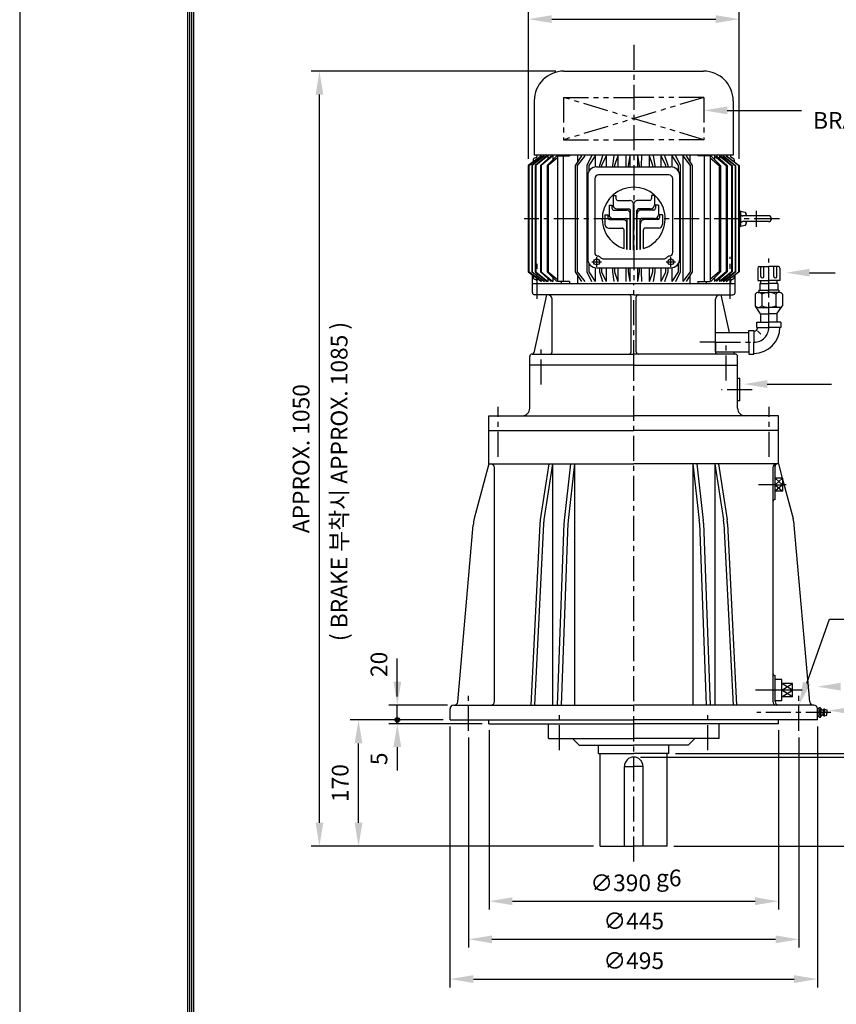
# Model space of a CAD drawing. Extents: x 4 to 940, y 0 to 410.
# Drawn here: x 4 to 126, y 105 to 253 of the extents above; entities that cross this region are included whole.
import ezdxf

# ---------------------------------------------------------------- set-up
doc = ezdxf.new("R2010")
doc.units = 0
doc.header["$LTSCALE"] = 3
doc.header["$MEASUREMENT"] = 0
doc.header["$PDMODE"] = 1
doc.linetypes.add('CENTER', pattern=[2, 1.25, -0.25, 0.25, -0.25])
doc.linetypes.add('PHANTOM', pattern=[2.5, 1.25, -0.25, 0.25, -0.25, 0.25, -0.25])
doc.layers.get('0').update_dxf_attribs({"color": 9, "linetype": 'CONTINUOUS'})
doc.layers.get('Defpoints').update_dxf_attribs({"linetype": 'CONTINUOUS'})
for name, color, linetype in [('C', 1, 'CENTER'), ('D', 7, 'CONTINUOUS'), ('O', 3, 'CONTINUOUS'), ('V', 6, 'PHANTOM')]:
    doc.layers.add(name, color=color, linetype=linetype)
doc.styles.add('A25', font='romans.shx', dxfattribs={"height": 2.5, "bigfont": 'whgtxt.shx'})
doc.dimstyles.new('DIM', dxfattribs={"dimscale": 0, "dimtxt": 2.5, "dimasz": 3.5, "dimexe": 1.25, "dimexo": 1, "dimgap": 1.5, "dimtad": 1, "dimdec": 3, "dimlfac": 9, "dimrnd": 0.005, "dimdsep": 46, "dimtxsty": 'A25', "dimcen": 0, "dimclrd": 256, "dimclre": 256, "dimclrt": 256, "dimadec": 0, "dimazin": 0, "dimtfac": 0.666667, "dimtdec": 3, "dimtix": 1, "dimtmove": 0, "dimatfit": 3, "dimfxl": 0, "dimtolj": 1, "dimtzin": 0, "dimarcsym": 0})

# ---------------------------------------------------------------- blocks, each defined once
blk = doc.blocks.new('*D0')
at = {"linetype": 'ByBlock'}
for p, q in [((74.25, 141.77), (74.25, 114.93)), ((117.58, 141.77), (117.58, 114.93)), ((77.75, 116.18), (114.08, 116.18))]:
    blk.add_line(p, q, dxfattribs=at)
for points in [[(77.75, 116.77), (77.75, 115.6), (74.25, 116.18)], [(114.08, 116.77), (114.08, 115.6), (117.58, 116.18)]]:
    blk.add_solid(points, dxfattribs=at)
at = {"layer": 'Defpoints', "color": 0, "linetype": 'ByBlock'}
for p in [(74.25, 142.77), (117.58, 142.77), (117.58, 116.18)]:
    blk.add_point(p, dxfattribs=at)
at = {"linetype": 'ByBlock', "insert": (93.96, 118.93), "char_height": 2.5, "attachment_point": 5, "style": 'A25'}
blk.add_mtext('\\A1;∅390', dxfattribs=at)
blk = doc.blocks.new('*D1')
at = {"linetype": 'ByBlock'}
for p, q in [((71.19, 140.69), (71.19, 109.23)), ((120.64, 140.69), (120.64, 109.23)), ((74.69, 110.48), (117.14, 110.48))]:
    blk.add_line(p, q, dxfattribs=at)
for points in [[(74.69, 111.06), (74.69, 109.89), (71.19, 110.48)], [(117.14, 111.06), (117.14, 109.89), (120.64, 110.48)]]:
    blk.add_solid(points, dxfattribs=at)
at = {"layer": 'Defpoints', "color": 0, "linetype": 'ByBlock'}
for p in [(71.19, 141.69), (120.64, 141.69), (120.64, 110.48)]:
    blk.add_point(p, dxfattribs=at)
at = {"linetype": 'ByBlock', "insert": (95.91, 113.23), "char_height": 2.5, "attachment_point": 5, "style": 'A25'}
blk.add_mtext('\\A1;∅445', dxfattribs=at)
blk = doc.blocks.new('*D2')
at = {"linetype": 'ByBlock'}
for p, q in [((68.41, 142.32), (68.41, 103.28)), ((123.41, 142.32), (123.41, 103.28)), ((71.91, 104.53), (119.91, 104.53))]:
    blk.add_line(p, q, dxfattribs=at)
for points in [[(71.91, 105.11), (71.91, 103.94), (68.41, 104.53)], [(119.91, 105.11), (119.91, 103.94), (123.41, 104.53)]]:
    blk.add_solid(points, dxfattribs=at)
at = {"layer": 'Defpoints', "color": 0, "linetype": 'ByBlock'}
for p in [(68.41, 143.32), (123.41, 143.32), (123.41, 104.53)]:
    blk.add_point(p, dxfattribs=at)
at = {"linetype": 'ByBlock', "insert": (95.91, 107.28), "char_height": 2.5, "attachment_point": 5, "style": 'A25'}
blk.add_mtext('\\A1;∅495', dxfattribs=at)
blk = doc.blocks.new('*D3')
at = {"linetype": 'ByBlock'}
for p, q in [((80.14, 231.91), (80.14, 254.06)), ((111.69, 231.91), (111.69, 254.06)), ((83.64, 252.81), (108.19, 252.81))]:
    blk.add_line(p, q, dxfattribs=at)
for points in [[(83.64, 253.4), (83.64, 252.23), (80.14, 252.81)], [(108.19, 253.4), (108.19, 252.23), (111.69, 252.81)]]:
    blk.add_solid(points, dxfattribs=at)
at = {"layer": 'Defpoints', "color": 0, "linetype": 'ByBlock'}
for p in [(111.69, 252.81), (80.14, 230.91), (111.69, 230.91)]:
    blk.add_point(p, dxfattribs=at)
at = {"linetype": 'ByBlock', "insert": (95.91, 255.56), "char_height": 2.5, "attachment_point": 5, "style": 'A25'}
blk.add_mtext('\\A1;∅284', dxfattribs=at)
blk = doc.blocks.new('*D4')
at = {"linetype": 'ByBlock'}
for p, q in [((102.19, 142.88), (139.86, 142.88)), ((138.61, 132.49), (138.61, 139.38)), ((101.91, 128.99), (139.86, 128.99))]:
    blk.add_line(p, q, dxfattribs=at)
for points in [[(138.03, 139.38), (139.19, 139.38), (138.61, 142.88)], [(138.03, 132.49), (139.19, 132.49), (138.61, 128.99)]]:
    blk.add_solid(points, dxfattribs=at)
at = {"layer": 'Defpoints', "color": 0, "linetype": 'ByBlock'}
for p in [(101.19, 142.88), (138.61, 142.88), (100.91, 128.99)]:
    blk.add_point(p, dxfattribs=at)
at = {"linetype": 'ByBlock', "insert": (135.86, 135.93), "char_height": 2.5, "attachment_point": 5, "rotation": 90, "style": 'A25'}
blk.add_mtext('\\A1;125', dxfattribs=at)
blk = doc.blocks.new('*D5')
at = {"linetype": 'ByBlock'}
for p, q in [((96.91, 142.32), (134.12, 142.32)), ((132.87, 132.49), (132.87, 138.82))]:
    blk.add_line(p, q, dxfattribs=at)
for points in [[(132.29, 138.82), (133.45, 138.82), (132.87, 142.32)], [(132.29, 132.49), (133.45, 132.49), (132.87, 128.99)]]:
    blk.add_solid(points, dxfattribs=at)
at = {"layer": 'Defpoints', "color": 0, "linetype": 'ByBlock'}
for p in [(95.91, 142.32), (132.87, 142.32), (100.91, 128.99)]:
    blk.add_point(p, dxfattribs=at)
at = {"linetype": 'ByBlock', "insert": (130.12, 135.66), "char_height": 2.5, "attachment_point": 5, "rotation": 90, "style": 'A25'}
blk.add_mtext('\\A1;120', dxfattribs=at)
blk = doc.blocks.new('*D6')
at = {"linetype": 'ByBlock'}
for p, q in [((67.41, 147.88), (53.47, 147.88)), ((54.72, 132.49), (54.72, 144.38))]:
    blk.add_line(p, q, dxfattribs=at)
for points in [[(54.13, 144.38), (55.3, 144.38), (54.72, 147.88)], [(54.13, 132.49), (55.3, 132.49), (54.72, 128.99)]]:
    blk.add_solid(points, dxfattribs=at)
at = {"layer": 'Defpoints', "color": 0, "linetype": 'ByBlock'}
for p in [(54.72, 147.88), (68.41, 147.88), (90.91, 128.99)]:
    blk.add_point(p, dxfattribs=at)
at = {"linetype": 'ByBlock', "insert": (51.97, 138.43), "char_height": 2.5, "attachment_point": 5, "rotation": 90, "style": 'A25'}
blk.add_mtext('\\A1;170', dxfattribs=at)
blk = doc.blocks.new('*D7')
at = {"linetype": 'ByBlock'}
for p, q in [((84.25, 245.02), (47.62, 245.02)), ((48.87, 132.49), (48.87, 241.52)), ((89.91, 128.99), (47.62, 128.99))]:
    blk.add_line(p, q, dxfattribs=at)
for points in [[(48.29, 241.52), (49.45, 241.52), (48.87, 245.02)], [(48.29, 132.49), (49.45, 132.49), (48.87, 128.99)]]:
    blk.add_solid(points, dxfattribs=at)
at = {"layer": 'Defpoints', "color": 0, "linetype": 'ByBlock'}
for p in [(48.87, 245.02), (85.25, 245.02), (90.91, 128.99)]:
    blk.add_point(p, dxfattribs=at)
at = {"linetype": 'ByBlock', "insert": (46.12, 187), "char_height": 2.5, "attachment_point": 5, "rotation": 90, "style": 'A25'}
blk.add_mtext('\\A1;APPROX. 1050', dxfattribs=at)

msp = doc.modelspace()

# ---------------------------------------------------------------- linework, layer by layer
at = {"color": 9}
msp.add_line((3.99999, 296.99999), (3.99999, -0.00001), dxfattribs=at)
at = {"color": 2}
for p, q in [((29.09999, 287.39999), (29.09999, 8.59999)), ((29.39999, 287.09999), (29.39999, 8.89999)), ((29.69999, 286.79999), (29.69999, 9.19999)), ((29.99999, 286.49999), (29.99999, 9.49999))]:
    msp.add_line(p, q, dxfattribs=at)
at = {"layer": 'C'}
for p, q in [((95.91333, 248.95974), (95.91333, 213.21244)), ((114.24666, 224.101), (114.24666, 221.72715)), ((117.71046, 222.93467), (79.53144, 222.93467)), ((81.46889, 210.93172), (81.46889, 216.84753)), ((90.3578, 217.18668), (90.3578, 215.74223)), ((101.4689, 215.74223), (101.4689, 217.18668)), ((110.35778, 210.93172), (110.35778, 217.2348)), ((116.13555, 211.87911), (116.13555, 216.99627)), ((89.63558, 216.46446), (91.08003, 216.46446)), ((100.74668, 216.46446), (102.19112, 216.46446)), ((95.91333, 200.99022), (95.91333, 213.21244)), ((116.13555, 206.65688), (116.13555, 211.87911)), ((82.08, 198.12285), (82.08, 204.02098)), ((108.13555, 204.43466), (105.82752, 204.43466)), ((108.13555, 204.43466), (113.91333, 204.43466)), ((109.74666, 198.71968), (109.74666, 203.98009)), ((95.91333, 126.67704), (95.91333, 200.99022)), ((113.6472, 197.32355), (109.05789, 197.32355)), ((75.63555, 187.27043), (75.63555, 194.76458)), ((116.19111, 187.27043), (116.19111, 194.76458)), ((117.08, 183.10133), (114.5871, 183.10133)), ((118.74666, 183.10133), (118.19111, 183.10133)), ((71.19111, 146.25176), (71.19111, 151.94919)), ((117.08, 152.32355), (114.14531, 152.32355)), ((118.08, 152.32355), (117.08, 152.32355)), ((121.14647, 152.32355), (119.68, 152.32355)), ((120.63555, 146.25176), (120.63555, 151.54516)), ((84.80222, 143.34972), (84.80222, 148.90212)), ((107.02444, 143.34972), (107.02444, 148.90212)), ((125.44205, 148.99022), (114.35539, 148.99022)), ((124.24666, 149.37911), (124.24666, 149.37911)), ((124.24666, 148.60133), (124.24666, 148.60133))]:
    msp.add_line(p, q, dxfattribs=at)
msp.add_arc((113.91333, 206.65688), 2.22222, 270, 0, dxfattribs=at)
at = {"layer": 'D'}
for p, q in [((109.91796, 239.14993), (121.03225, 239.14993)), ((122.23405, 214.84856), (126.07433, 214.84856)), ((115.89472, 198.17296), (125.51824, 198.17296)), ((117.08, 184.06244), (118.19111, 183.10133)), ((118.19111, 184.06244), (117.08, 183.10133)), ((117.08, 183.10133), (118.19111, 182.14022)), ((118.19111, 183.10133), (117.08, 182.14022)), ((121.80312, 153.40084), (125.19738, 162.99295)), ((125.19738, 162.99295), (150.21673, 162.99295)), ((60.52804, 147.32355), (60.52804, 150.10133))]:
    msp.add_line(p, q, dxfattribs=at)
at = {"layer": 'D', "linetype": 'ByBlock'}
for p, q in [((60.52804, 153.60133), (60.52804, 157.10133)), ((60.52804, 151.37911), (60.52804, 154.87911)), ((68.01537, 150.10133), (59.27804, 150.10133)), ((73.24666, 147.32355), (59.27804, 147.32355)), ((60.52804, 143.82355), (60.52804, 140.32355))]:
    msp.add_line(p, q, dxfattribs=at)
at = {"layer": 'D'}
for radius in [0.35, 0.2]:
    msp.add_circle((60.52804, 147.87911), radius, dxfattribs=at)
at = {"layer": 'D', "color": 0, "linetype": 'ByBlock'}
for p in [(96.59622, 248.01622), (94.00626, 237.50175), (61.79622, 235.64519), (68.39622, 158.41745), (46.50548, 147.63339), (66.73622, 148.63339), (68.39622, 148.63339), (109.54893, 148.63339), (121.49786, 133.65739), (68.39622, 120.48364), (88.79622, 120.48364), (96.59622, 120.48364)]:
    msp.add_point(p, dxfattribs=at)
at = {"layer": 'D'}
for points in [[(109.91796, 238.5666), (109.91796, 239.73326), (106.41796, 239.14993)], [(122.23405, 214.26523), (122.23405, 215.43189), (118.73405, 214.84856)], [(115.89472, 197.58963), (115.89472, 198.75629), (112.39472, 198.17296)], [(122.35304, 153.20625), (121.2532, 153.59544), (120.63555, 150.10133)], [(126.90056, 152.28486), (126.90056, 153.45152), (123.40056, 152.86819)], [(128.59892, 148.70662), (128.59892, 149.87329), (125.09892, 149.28995)]]:
    msp.add_solid(points, dxfattribs=at)
at = {"layer": 'D', "linetype": 'ByBlock'}
for points in [[(59.94471, 153.60133), (61.11137, 153.60133), (60.52804, 150.10133)], [(59.94471, 143.82355), (61.11137, 143.82355), (60.52804, 147.32355)]]:
    msp.add_solid(points, dxfattribs=at)
at = {"layer": 'Defpoints', "color": 0, "linetype": 'ByBlock'}
for p in [(69.01537, 150.10133), (68.41333, 147.87911), (68.41333, 147.87911), (74.24666, 147.32355)]:
    msp.add_point(p, dxfattribs=at)
at = {"layer": 'O'}
for p, q in [((85.46889, 245.02355), (106.35777, 245.02355)), ((81.02445, 240.57911), (81.02445, 232.43468)), ((110.80221, 240.57911), (110.80221, 232.43468)), ((82.08357, 232.32356), (80.13556, 230.91225)), ((80.2134, 230.9123), (82.08356, 232.32361)), ((82.46128, 232.32361), (80.67865, 230.91225)), ((82.57764, 232.32356), (80.73201, 230.91225)), ((80.85778, 231.69532), (80.85778, 231.43549)), ((110.80221, 232.43468), (81.02445, 232.43468)), ((82.88594, 232.32359), (81.18235, 230.91229)), ((83.07766, 232.32359), (81.27816, 230.91229)), ((81.41334, 232.43468), (81.41334, 232.43468)), ((81.41334, 232.43468), (81.41334, 232.25085)), ((83.53352, 232.32356), (81.9381, 230.91225)), ((83.79732, 232.32359), (82.07475, 230.91229)), ((82.93297, 230.9123), (84.39291, 232.3236)), ((83.07766, 232.32358), (83.07766, 231.92034)), ((84.49028, 232.0447), (83.1081, 230.91228)), ((83.79731, 232.32357), (83.79732, 231.74782)), ((84.49028, 232.32356), (84.49028, 222.93467)), ((84.49028, 232.32356), (86.30134, 232.32356)), ((85.05704, 232.43468), (85.05704, 232.32356)), ((85.35452, 232.32356), (85.35452, 222.93467)), ((86.30134, 232.43468), (86.30134, 232.32356)), ((86.30134, 232.43468), (86.30134, 232.32356)), ((88.07829, 232.32358), (87.15719, 230.91228)), ((88.57422, 232.32356), (87.44059, 230.91226)), ((87.50753, 232.43468), (87.50753, 231.44906)), ((89.60576, 232.32355), (88.90348, 230.91226)), ((90.1407, 232.32359), (89.2073, 230.91228)), ((90.14071, 232.32356), (90.14071, 230.68199)), ((91.24123, 232.32357), (90.76975, 230.91226)), ((91.80598, 232.32355), (91.08881, 230.91226)), ((91.806, 232.32356), (91.806, 230.69978)), ((92.95662, 232.32358), (92.72405, 230.91228)), ((93.54153, 232.32357), (93.05285, 230.91227)), ((93.54156, 232.32356), (93.54156, 230.69978)), ((94.72258, 232.32358), (94.73291, 230.91226)), ((95.31772, 232.32358), (95.06588, 230.91227)), ((95.31772, 232.32356), (95.31772, 230.69978)), ((96.50892, 230.69978), (96.50892, 232.32356)), ((96.76077, 230.91227), (96.50893, 232.32357)), ((97.09374, 230.91226), (97.10406, 232.32357)), ((98.28508, 230.69978), (98.28508, 232.32356)), ((98.77378, 230.91226), (98.2851, 232.32357)), ((99.10259, 230.91228), (98.87002, 232.32358)), ((100.02064, 230.69978), (100.02064, 232.32356)), ((100.73781, 230.91225), (100.02064, 232.32355)), ((101.05687, 230.91226), (100.58539, 232.32356)), ((102.61933, 230.91228), (101.68593, 232.32359)), ((101.68593, 230.682), (101.68593, 232.32356)), ((102.92316, 230.91224), (102.22087, 232.32355)), ((103.25244, 232.32356), (104.38608, 230.91226)), ((103.25245, 232.32359), (103.25245, 222.93467)), ((103.74837, 232.32358), (104.66948, 230.91228)), ((104.31913, 232.43468), (104.31913, 231.44906)), ((105.52532, 232.43468), (105.52532, 232.32356)), ((107.33639, 232.32356), (105.52532, 232.32356)), ((106.47214, 232.32356), (106.47214, 222.93467)), ((106.76962, 232.43468), (106.76962, 232.32356)), ((107.33639, 232.32356), (107.33639, 222.93467)), ((107.33639, 232.0447), (108.71856, 230.91228)), ((108.89369, 230.9123), (107.43375, 232.3236)), ((108.02934, 232.32359), (109.75191, 230.91229)), ((108.02935, 232.32357), (108.02935, 231.74782)), ((108.29314, 232.32356), (109.88856, 230.91225)), ((108.749, 232.32358), (108.749, 231.92034)), ((108.74901, 232.32359), (110.5485, 230.91229)), ((108.94073, 232.32359), (110.64431, 230.91229)), ((109.24902, 232.32356), (111.09466, 230.91225)), ((109.36539, 232.32361), (111.14801, 230.91225)), ((109.74309, 232.32356), (111.6911, 230.91225)), ((111.61326, 230.9123), (109.7431, 232.32361)), ((110.41333, 232.43468), (110.41333, 232.25085)), ((110.96888, 231.69532), (110.96888, 231.43549)), ((80.13556, 230.91225), (80.13556, 222.93467)), ((80.2134, 230.91225), (80.2134, 222.93467)), ((80.67865, 230.91225), (80.67865, 222.93467)), ((80.73201, 230.91225), (80.73201, 222.93467)), ((81.18235, 230.91225), (81.18235, 222.93467)), ((81.27817, 230.91225), (81.27817, 222.93467)), ((81.93811, 230.91225), (81.93811, 222.93467)), ((82.07474, 230.91225), (82.07474, 222.93467)), ((82.93297, 230.91225), (82.93297, 222.93467)), ((83.1081, 230.91225), (83.1081, 222.93467)), ((87.15719, 230.91225), (87.15719, 222.93467)), ((87.44057, 230.91225), (87.44057, 222.93467)), ((88.9035, 230.91227), (88.9035, 222.93467)), ((89.20731, 230.91227), (89.20731, 230.04035)), ((90.3578, 230.69978), (95.91337, 230.69978)), ((90.76977, 230.91227), (90.76977, 230.69978)), ((91.08882, 230.91227), (91.08882, 230.69978)), ((92.72405, 230.91227), (92.72405, 230.69978)), ((93.05288, 230.91227), (93.05288, 230.69978)), ((94.7329, 230.91227), (94.7329, 230.69978)), ((95.06587, 230.91227), (95.06587, 230.69978)), ((95.91337, 230.69978), (101.4689, 230.69978)), ((96.76076, 230.69978), (96.76076, 230.91227)), ((97.09374, 230.69978), (97.09374, 230.91227)), ((98.77376, 230.69978), (98.77376, 230.91227)), ((99.10258, 230.69978), (99.10258, 230.91227)), ((100.73781, 230.69978), (100.73781, 230.91227)), ((101.05686, 230.69978), (101.05686, 230.91227)), ((102.61933, 230.04046), (102.61933, 230.91227)), ((102.92314, 222.93467), (102.92314, 230.91227)), ((104.38609, 230.91225), (104.38609, 222.93467)), ((104.66948, 230.91225), (104.66948, 222.93467)), ((108.71856, 230.91225), (108.71856, 222.93467)), ((108.89369, 230.91225), (108.89369, 222.93467)), ((109.75192, 230.91225), (109.75192, 222.93467)), ((109.88856, 230.91225), (109.88856, 222.93467)), ((110.54849, 230.91225), (110.54849, 222.93467)), ((110.64431, 230.91225), (110.64431, 222.93467)), ((111.09466, 230.91225), (111.09466, 222.93467)), ((111.14801, 230.91225), (111.14801, 222.93467)), ((111.61326, 230.91225), (111.61326, 222.93467)), ((111.6911, 230.91225), (111.6911, 222.93467)), ((89.02446, 229.36645), (89.02446, 216.9089)), ((90.08002, 228.92616), (90.08002, 217.88195)), ((95.91337, 229.48172), (90.63557, 229.48172)), ((101.19111, 229.48172), (95.91337, 229.48172)), ((101.74668, 217.88195), (101.74668, 228.92616)), ((102.80224, 216.9089), (102.80224, 229.36645)), ((92.81437, 226.39397), (93.24679, 226.39397)), ((92.81437, 226.39397), (92.81437, 224.97662)), ((93.24679, 226.39397), (93.24679, 225.93754)), ((93.51104, 225.67328), (95.31276, 225.67328)), ((98.31562, 225.67328), (96.5139, 225.67328)), ((99.01229, 226.39397), (98.57987, 226.39397)), ((98.57987, 226.39397), (98.57987, 225.93754)), ((99.01229, 226.39397), (99.01229, 224.97662)), ((92.2138, 224.9526), (92.2138, 223.53525)), ((92.2138, 224.9526), (92.64622, 224.9526)), ((92.64622, 224.9526), (92.64622, 224.49616)), ((92.91047, 224.23191), (94.82029, 224.23191)), ((93.39093, 224.40007), (95.18064, 224.40007)), ((95.44488, 218.24954), (95.44488, 224.13582)), ((95.88932, 218.22624), (95.88932, 225.09674)), ((95.93735, 218.22624), (95.93735, 225.09674)), ((96.38178, 218.24954), (96.38178, 224.13582)), ((98.43574, 224.40007), (96.64603, 224.40007)), ((98.9162, 224.23191), (97.00637, 224.23191)), ((99.18044, 224.9526), (99.18044, 224.49616)), ((99.61287, 224.9526), (99.18044, 224.9526)), ((99.61287, 224.9526), (99.61287, 223.53525)), ((111.91333, 224.08497), (111.6911, 224.08497)), ((111.91333, 224.08497), (111.91333, 222.93467)), ((80.13556, 222.93467), (80.13556, 214.95708)), ((80.2134, 222.93467), (80.2134, 214.95708)), ((80.67865, 222.93467), (80.67865, 214.95708)), ((80.73201, 222.93467), (80.73201, 214.95708)), ((81.18235, 222.93467), (81.18235, 214.95708)), ((81.27817, 222.93467), (81.27817, 214.95708)), ((81.93811, 222.93467), (81.93811, 214.95708)), ((82.07474, 222.93467), (82.07474, 214.95708)), ((82.93297, 222.93467), (82.93297, 214.95708)), ((83.1081, 222.93467), (83.1081, 214.95708)), ((84.49028, 222.93467), (84.49028, 213.54577)), ((85.35452, 222.93467), (85.35452, 213.54577)), ((87.15719, 222.93467), (87.15719, 214.95708)), ((87.44057, 222.93467), (87.44057, 214.95708)), ((88.9035, 222.93467), (88.9035, 214.95707)), ((91.61322, 223.51122), (91.61322, 222.09387)), ((91.61322, 223.51122), (92.04565, 223.51122)), ((92.04565, 223.51122), (92.04565, 223.05479)), ((92.30989, 222.79053), (94.32783, 222.79053)), ((92.79035, 222.9587), (94.68817, 222.9587)), ((94.95242, 218.32528), (94.95242, 222.69444)), ((95.39683, 218.25459), (95.39683, 223.65536)), ((95.39683, 223.65536), (95.44488, 223.65536)), ((96.38178, 223.65536), (96.42983, 223.65536)), ((96.42983, 218.25459), (96.42983, 223.65536)), ((96.87425, 218.32528), (96.87425, 222.69444)), ((99.03631, 222.9587), (97.13849, 222.9587)), ((99.51677, 222.79053), (97.49884, 222.79053)), ((100.21344, 223.51122), (99.78101, 223.51122)), ((99.78101, 223.51122), (99.78101, 223.05479)), ((100.21344, 223.51122), (100.21344, 222.09387)), ((102.92314, 214.95707), (102.92314, 222.93467)), ((103.25245, 222.93467), (103.25245, 213.54578)), ((104.38609, 222.93467), (104.38609, 214.95708)), ((104.66948, 222.93467), (104.66948, 214.95708)), ((106.47214, 222.93467), (106.47214, 213.54577)), ((107.33639, 222.93467), (107.33639, 213.54577)), ((108.71856, 222.93467), (108.71856, 214.95708)), ((108.89369, 222.93467), (108.89369, 214.95708)), ((109.75192, 222.93467), (109.75192, 214.95708)), ((109.88856, 222.93467), (109.88856, 214.95708)), ((110.54849, 222.93467), (110.54849, 214.95708)), ((110.64431, 222.93467), (110.64431, 214.95708)), ((111.09466, 222.93467), (111.09466, 214.95708)), ((111.14801, 222.93467), (111.14801, 214.95708)), ((111.61326, 222.93467), (111.61326, 214.95708)), ((111.6911, 222.93467), (111.6911, 214.95708)), ((111.91331, 224.04578), (112.58091, 223.92806)), ((111.91333, 222.93467), (111.91333, 221.78436)), ((116.07999, 223.3791), (112.22803, 223.3791)), ((112.6911, 223.79675), (112.6911, 223.3791)), ((92.18978, 221.51732), (94.19569, 221.51732)), ((94.45995, 218.45611), (94.45995, 221.25307)), ((94.90437, 218.33555), (94.90437, 222.21399)), ((94.90437, 222.21399), (94.95242, 222.21399)), ((96.87425, 222.21399), (96.9223, 222.21399)), ((96.9223, 218.33555), (96.9223, 222.21399)), ((97.36671, 218.45611), (97.36671, 221.25307)), ((99.63688, 221.51732), (97.63098, 221.51732)), ((111.6911, 221.78436), (111.91333, 221.78436)), ((111.91334, 221.82358), (112.58094, 221.9413)), ((116.07999, 222.49022), (112.23828, 222.49022)), ((112.6911, 222.49022), (112.6911, 222.07259)), ((91.40013, 216.9089), (95.91337, 216.9089)), ((95.91337, 216.9089), (100.42659, 216.9089)), ((89.20731, 216.23237), (89.20731, 214.95707)), ((90.14071, 215.59337), (90.14071, 213.54577)), ((90.3578, 215.57557), (95.91337, 215.57557)), ((90.76977, 215.57557), (90.76977, 214.95707)), ((91.08882, 215.57557), (91.08882, 214.95707)), ((91.806, 215.57557), (91.806, 213.54577)), ((92.72405, 215.57557), (92.72405, 214.95707)), ((93.05288, 215.57557), (93.05288, 214.95707)), ((93.54156, 215.57557), (93.54156, 213.54577)), ((94.7329, 215.57557), (94.7329, 214.95707)), ((95.06587, 215.57557), (95.06587, 214.95707)), ((95.31772, 215.57557), (95.31772, 213.54577)), ((95.91337, 215.57557), (101.4689, 215.57557)), ((96.50892, 213.54577), (96.50892, 215.57557)), ((96.76076, 214.95707), (96.76076, 215.57557)), ((97.09374, 214.95707), (97.09374, 215.57557)), ((98.28508, 213.54577), (98.28508, 215.57557)), ((98.77376, 214.95707), (98.77376, 215.57557)), ((99.10258, 214.95707), (99.10258, 215.57557)), ((100.02064, 213.54577), (100.02064, 215.57557)), ((100.73781, 214.95707), (100.73781, 215.57557)), ((101.05686, 214.95707), (101.05686, 215.57557)), ((101.68593, 213.54577), (101.68593, 215.59336)), ((102.61933, 214.95707), (102.61933, 216.2349)), ((114.46889, 215.54577), (114.46889, 213.65688)), ((114.69111, 215.768), (116.13555, 215.768)), ((114.94132, 214.29288), (114.94132, 215.768)), ((115.38577, 214.29288), (115.38577, 215.768)), ((117.58, 215.768), (116.13555, 215.768)), ((116.88534, 214.29288), (116.88534, 215.768)), ((117.32979, 214.29288), (117.32979, 215.768)), ((117.80222, 215.54577), (117.80222, 213.65688)), ((80.13554, 214.95705), (82.08355, 213.54574)), ((82.08357, 213.5458), (80.2134, 214.95711)), ((82.46127, 213.54581), (80.67865, 214.95708)), ((80.732, 214.95705), (82.57763, 213.54574)), ((80.74666, 211.87911), (80.74666, 214.5143)), ((80.85779, 214.43379), (80.85779, 214.17405)), ((81.18234, 214.95709), (82.88594, 213.54577)), ((81.27817, 214.95709), (83.07767, 213.54578)), ((81.93808, 214.95705), (83.5335, 213.54574)), ((82.07474, 214.95709), (83.79731, 213.54578)), ((84.39289, 213.5458), (82.93296, 214.95711)), ((83.07766, 213.94903), (83.07766, 213.54578)), ((83.1081, 214.9571), (84.49027, 213.82468)), ((83.79732, 214.12154), (83.79732, 213.54579)), ((87.15722, 214.95709), (88.07832, 213.54579)), ((87.44058, 214.95706), (88.57422, 213.54576)), ((87.50753, 214.42027), (87.50753, 213.21244)), ((88.90353, 214.95705), (89.60581, 213.54575)), ((89.20732, 214.95708), (90.14071, 213.54578)), ((90.76978, 214.95706), (91.24125, 213.54576)), ((91.08882, 214.95704), (91.80599, 213.54574)), ((92.72406, 214.95708), (92.95662, 213.54577)), ((93.05288, 214.95707), (93.54157, 213.54575)), ((94.73291, 214.95706), (94.72258, 213.54577)), ((95.06589, 214.95706), (95.31773, 213.54577)), ((96.50891, 213.54577), (96.76075, 214.95708)), ((97.10406, 213.54578), (97.09374, 214.95706)), ((98.28506, 213.54578), (98.77373, 214.95707)), ((98.87001, 213.54577), (99.10258, 214.95708)), ((100.02063, 213.54574), (100.73781, 214.95705)), ((100.58537, 213.54576), (101.05684, 214.95707)), ((101.6859, 213.54578), (102.6193, 214.95709)), ((102.22081, 213.54576), (102.9231, 214.95707)), ((104.38608, 214.95706), (103.25244, 213.54576)), ((104.66944, 214.95709), (103.74834, 213.54579)), ((104.31913, 214.42027), (104.31913, 213.21244)), ((108.71857, 214.9571), (107.33639, 213.82468)), ((107.43377, 213.5458), (108.89371, 214.95711)), ((108.02934, 214.12154), (108.02934, 213.54579)), ((109.75193, 214.95709), (108.02935, 213.54578)), ((109.88858, 214.95705), (108.29317, 213.54574)), ((110.54849, 214.95709), (108.749, 213.54578)), ((108.749, 213.94903), (108.749, 213.54578)), ((110.64432, 214.95709), (108.94072, 213.54577)), ((111.09466, 214.95705), (109.24903, 213.54574)), ((109.36539, 213.54581), (111.14801, 214.95708)), ((109.7431, 213.5458), (111.61326, 214.95711)), ((111.69112, 214.95705), (109.74311, 213.54574)), ((110.96888, 214.43379), (110.96888, 214.17405)), ((111.08, 211.87911), (111.08, 214.5143)), ((80.74666, 213.21244), (111.08, 213.21244)), ((81.41334, 213.61848), (81.41334, 213.21244)), ((86.30134, 213.54577), (84.49028, 213.54577)), ((85.05704, 213.54577), (85.05704, 213.21244)), ((86.30134, 213.54577), (86.30134, 213.21244)), ((105.52532, 213.54577), (107.33639, 213.54577)), ((105.52532, 213.54577), (105.52532, 213.21244)), ((106.76962, 213.54577), (106.76962, 213.21244)), ((110.41333, 213.61848), (110.41333, 213.21244)), ((114.46889, 213.65688), (116.13555, 213.65688)), ((114.80222, 213.21244), (114.80222, 212.21244)), ((114.80222, 213.21244), (116.13555, 213.21244)), ((114.91333, 213.65688), (114.91333, 213.21244)), ((117.80222, 213.65688), (116.13555, 213.65688)), ((117.46889, 213.21244), (116.13555, 213.21244)), ((117.35778, 213.65688), (117.35778, 213.21244)), ((117.46889, 213.21244), (117.46889, 212.21244)), ((82.85778, 211.54577), (80.95155, 202.83162)), ((95.91333, 211.54577), (81.08, 211.54577)), ((83.69111, 202.99022), (83.69111, 210.87911)), ((95.52444, 202.99022), (95.52444, 211.21244)), ((95.91333, 211.54577), (110.74666, 211.54577)), ((96.30222, 202.99022), (96.30222, 211.21244)), ((108.13555, 202.99022), (108.13555, 210.87911)), ((108.96889, 211.54577), (110.20847, 205.87911)), ((114.08, 211.65688), (114.08, 209.87911)), ((114.54488, 211.87911), (116.13555, 211.87911)), ((114.63555, 212.21244), (114.63555, 211.87911)), ((114.63555, 212.21244), (116.13555, 212.21244)), ((115.10778, 211.65688), (115.10778, 209.87911)), ((117.63555, 212.21244), (116.13555, 212.21244)), ((117.75921, 211.87911), (116.13555, 211.87911)), ((117.16333, 211.65688), (117.16333, 209.87911)), ((117.63555, 212.21244), (117.63555, 211.87911)), ((118.19111, 211.65688), (118.19111, 209.87911)), ((114.91333, 208.71244), (114.13135, 209.82923)), ((114.54488, 209.65688), (116.13555, 209.65688)), ((117.75921, 209.65688), (116.13555, 209.65688)), ((117.35778, 208.71244), (118.13802, 209.82675)), ((114.91333, 208.71244), (116.13555, 208.71244)), ((114.91333, 208.71244), (114.91333, 207.43466)), ((117.35778, 208.71244), (116.13555, 208.71244)), ((117.35778, 208.71244), (117.35778, 207.43466)), ((114.35778, 206.65688), (114.35778, 207.43466)), ((114.35778, 207.43466), (116.13555, 207.43466)), ((114.35778, 206.65688), (116.13555, 206.65688)), ((117.91333, 207.43466), (116.13555, 207.43466)), ((117.91333, 206.65688), (116.13555, 206.65688)), ((117.91333, 207.43466), (117.91333, 206.65688)), ((108.13555, 205.87911), (113.13555, 205.87911)), ((108.13555, 204.43466), (108.13555, 205.87911)), ((113.13555, 204.43466), (113.13555, 206.21244)), ((113.13555, 206.21244), (113.91333, 206.21244)), ((113.91333, 206.21244), (113.91333, 204.43466)), ((114.94319, 205.62703), (114.41963, 206.15058)), ((108.13555, 204.43466), (108.13555, 202.99022)), ((113.13555, 204.43466), (113.13555, 202.65688)), ((113.91333, 202.65688), (113.91333, 204.43466)), ((80.35778, 200.99022), (80.35778, 202.32355)), ((80.69111, 202.65688), (95.91333, 202.65688)), ((111.13555, 202.65688), (95.91333, 202.65688)), ((108.13555, 202.99022), (113.13555, 202.99022)), ((110.84041, 202.99022), (110.87511, 202.83162)), ((111.46889, 200.99022), (111.46889, 202.32355)), ((113.13555, 202.65688), (113.91333, 202.65688)), ((80.35778, 194.54577), (80.35778, 200.99022)), ((95.91333, 200.99022), (80.35778, 200.99022)), ((95.91333, 200.99022), (111.46889, 200.99022)), ((111.46889, 194.54577), (111.46889, 200.99022)), ((111.80222, 198.99022), (111.46889, 198.99022)), ((111.80222, 195.65688), (111.80222, 198.99022)), ((111.80222, 195.65688), (111.46889, 195.65688)), ((74.24666, 186.21244), (74.24666, 193.43466)), ((74.24666, 193.43466), (95.91333, 193.43466)), ((117.58, 193.43466), (95.91333, 193.43466)), ((117.58, 186.21244), (117.58, 193.43466)), ((74.24666, 191.21244), (95.91333, 191.21244)), ((117.58, 191.21244), (95.91333, 191.21244)), ((74.24666, 186.21244), (72.05184, 178.02125)), ((74.24666, 186.21244), (95.91333, 186.21244)), ((83.21426, 186.21244), (81.9263, 177.83307)), ((83.76036, 186.21244), (82.47241, 177.83307)), ((83.76036, 186.21244), (83.76036, 150.10133)), ((86.45558, 186.21244), (85.49845, 177.76112)), ((87.05979, 186.21244), (86.10266, 177.76112)), ((87.05979, 186.21244), (87.05979, 150.10133)), ((117.58, 186.21244), (95.91333, 186.21244)), ((104.76687, 186.21244), (104.76687, 150.10133)), ((104.76687, 186.21244), (105.72401, 177.76112)), ((105.37108, 186.21244), (106.32821, 177.76112)), ((108.0663, 186.21244), (108.0663, 150.10133)), ((108.0663, 186.21244), (109.35426, 177.83307)), ((108.6124, 186.21244), (109.90036, 177.83307)), ((117.08, 180.87911), (117.08, 185.87911)), ((117.58, 186.21244), (118.15609, 184.06244)), ((75.08, 150.65688), (75.08, 185.65688)), ((116.74666, 185.65688), (116.74666, 150.65688)), ((118.19111, 184.06244), (117.08, 184.06244)), ((117.08, 183.10133), (118.19111, 183.10133)), ((118.19111, 184.06244), (118.19111, 182.14022)), ((118.19111, 183.93174), (119.77482, 178.02125)), ((118.19111, 182.14022), (117.08, 182.14022)), ((69.56881, 150.60846), (71.88368, 177.06757)), ((81.8688, 177.26752), (80.50544, 150.10133)), ((82.4149, 177.26752), (81.05154, 150.10133)), ((85.46696, 177.34123), (84.45969, 150.10133)), ((86.07116, 177.34123), (85.0639, 150.10133)), ((105.7555, 177.34123), (106.76277, 150.10133)), ((106.35971, 177.34123), (107.36697, 150.10133)), ((109.41176, 177.26752), (110.77512, 150.10133)), ((109.95786, 177.26752), (111.32122, 150.10133)), ((122.25785, 150.60846), (119.94298, 177.06757)), ((117.08, 150.65688), (117.08, 154.54577)), ((118.08, 153.92355), (117.08, 153.92355)), ((118.08, 150.72355), (118.08, 153.92355)), ((119.68, 153.32355), (118.08, 153.32355)), ((119.68, 152.32355), (118.08, 153.32355)), ((118.08, 152.32355), (119.68, 153.32355)), ((119.68, 151.32355), (119.68, 153.32355)), ((118.08, 151.32355), (119.68, 152.32355)), ((119.68, 151.32355), (118.08, 152.32355)), ((119.68, 152.32355), (118.08, 152.32355)), ((118.08, 150.72355), (117.08, 150.72355)), ((119.68, 151.32355), (118.08, 151.32355)), ((68.41333, 147.87911), (68.41333, 149.54577)), ((68.96889, 150.10133), (95.91333, 150.10133)), ((122.85778, 150.10133), (95.91333, 150.10133)), ((123.63781, 149.58084), (123.41333, 149.573)), ((123.41333, 147.87911), (123.41333, 149.54577)), ((123.63396, 149.53188), (123.63396, 148.44855)), ((123.85778, 149.71244), (123.69111, 149.71244)), ((123.85778, 149.35133), (123.69111, 149.35133)), ((123.91492, 149.53188), (123.91492, 148.44855)), ((124.24666, 149.37911), (124.22256, 149.37911)), ((124.24666, 149.37911), (124.24666, 148.99022)), ((124.24666, 148.60133), (124.24666, 148.99022)), ((124.34289, 149.43466), (124.34289, 148.99022)), ((124.34289, 148.54577), (124.34289, 148.99022)), ((124.43912, 149.49022), (124.43912, 148.99022)), ((124.46406, 149.49022), (124.43912, 149.49022)), ((124.43912, 148.49022), (124.43912, 148.99022)), ((124.47346, 149.48869), (124.47346, 148.99022)), ((124.47346, 149.48869), (124.80222, 149.37911)), ((124.47346, 148.49174), (124.47346, 148.99022)), ((124.80222, 149.37911), (124.80222, 148.99022)), ((124.80222, 148.60133), (124.80222, 148.99022)), ((68.41333, 147.87911), (95.91333, 147.87911)), ((74.24666, 147.32355), (74.24666, 147.87911)), ((123.41333, 147.87911), (95.91333, 147.87911)), ((117.58, 147.32355), (117.58, 147.87911)), ((123.63781, 148.3996), (123.41333, 148.40743)), ((123.85778, 148.62911), (123.69111, 148.62911)), ((123.85778, 148.268), (123.69111, 148.268)), ((124.22256, 148.60133), (124.24666, 148.60133)), ((124.46406, 148.49022), (124.43912, 148.49022)), ((124.47346, 148.49174), (124.80222, 148.60133)), ((74.24666, 147.32355), (95.91333, 147.32355)), ((83.13555, 145.10133), (83.13555, 147.32355)), ((117.58, 147.32355), (95.91333, 147.32355)), ((108.69111, 145.10133), (108.69111, 147.32355)), ((83.13555, 145.10133), (95.91333, 145.10133)), ((86.74666, 145.10133), (87.74666, 144.10133)), ((108.69111, 145.10133), (95.91333, 145.10133)), ((105.08, 145.10133), (104.08, 144.10133)), ((87.74666, 144.10133), (95.91333, 144.10133)), ((90.63555, 142.87911), (90.63555, 144.10133)), ((104.08, 144.10133), (95.91333, 144.10133)), ((101.19111, 142.87911), (101.19111, 144.10133)), ((90.63555, 142.87911), (95.91333, 142.87911)), ((90.91333, 128.99022), (90.91333, 142.87911)), ((101.19111, 142.87911), (95.91333, 142.87911)), ((100.91333, 128.99022), (100.91333, 142.87911)), ((94.52444, 128.99022), (94.52444, 140.93466)), ((94.52444, 140.93466), (95.91333, 140.93466)), ((97.30222, 140.93466), (95.91333, 140.93466)), ((97.30222, 128.99022), (97.30222, 140.93466)), ((90.91333, 128.99022), (95.91333, 128.99022)), ((100.91333, 128.99022), (95.91333, 128.99022))]:
    msp.add_line(p, q, dxfattribs=at)
for points in [[(112.00711, 223.46283), (112.05569, 223.42711), (112.10991, 223.40074), (112.16799, 223.38456), (112.22803, 223.3791)], [(112.23828, 222.49022), (112.17325, 222.48381), (112.11072, 222.46484), (112.05309, 222.43404), (112.00258, 222.39259)]]:
    msp.add_lwpolyline(points, dxfattribs=at)
for centre in [(90.3578, 216.46446), (101.4689, 216.46446)]:
    msp.add_circle(centre, 0.44445, dxfattribs=at)
for centre, radius, start, end in [((85.46889, 240.57911), 4.44444, 90, 180), ((106.35777, 240.57911), 4.44444, 0, 90), ((81.19112, 231.69531), 0.33333, 89.999817, 180.000018), ((81.19112, 232.25085), 0.22222, 270, 359.999982), ((110.63554, 232.25085), 0.22222, 180.000018, 270), ((110.63554, 231.69531), 0.33333, 359.999982, 90.000183), ((90.3578, 229.36645), 1.33333, 89.999763, 179.999745), ((101.4689, 229.36645), 1.33333, 359.999982, 89.999763), ((90.63557, 228.92616), 0.55556, 89.999763, 179.999745), ((101.19111, 228.92616), 0.55556, 359.999982, 89.999763), ((95.91333, 222.93467), 4.70849, 287.979309, 252.020702), ((93.51104, 225.93754), 0.26425, 180.000009, 269.999998), ((95.31276, 225.09674), 0.57655, 359.999995, 90.000002), ((96.5139, 225.09674), 0.57655, 89.999996, 180.000005), ((98.31562, 225.93754), 0.26425, 270.000004, 359.999991), ((92.91047, 224.49616), 0.26425, 180.000009, 269.999998), ((93.39093, 224.97662), 0.57655, 180.000009, 269.999998), ((94.82029, 223.65536), 0.57655, 359.999995, 90.000002), ((95.18064, 224.13582), 0.26425, 0.000009, 89.999989), ((96.64603, 224.13582), 0.26425, 90.000009, 179.999991), ((97.00637, 223.65536), 0.57655, 89.999996, 180.000005), ((98.43574, 224.97662), 0.57655, 270.000004, 359.999991), ((98.9162, 224.49616), 0.26425, 270.000004, 359.999991), ((95.91333, 222.93467), 4.70849, 179.707672, 179.999998), ((95.91333, 222.93467), 4.70849, 180.000004, 180.29233), ((95.91333, 222.93467), 4.70849, 173.702331, 174.290212), ((95.91333, 222.93467), 4.70849, 167.626379, 168.22426), ((92.30989, 223.05479), 0.26425, 180.000009, 269.999998), ((92.79035, 223.53525), 0.57655, 180.000009, 269.999998), ((94.32783, 222.21399), 0.57655, 359.999995, 90.000002), ((94.68817, 222.69444), 0.26425, 359.999995, 90.000002), ((97.13849, 222.69444), 0.26425, 89.999996, 180.000005), ((97.49884, 222.21399), 0.57655, 89.999996, 180.000005), ((99.03631, 223.53525), 0.57655, 270.000004, 359.999991), ((99.51677, 223.05479), 0.26425, 270.000004, 359.999991), ((112.55777, 223.79675), 0.13333, 0.000091, 79.999911), ((110.48878, 222.93466), 2.36899, 10.813155, 23.583259), ((116.07999, 222.93466), 0.44445, 270, 89.999964), ((95.91333, 222.93467), 4.70849, 185.70979, 186.297671), ((95.91333, 222.93467), 4.70849, 191.775742, 192.373623), ((92.18978, 222.09387), 0.57655, 180.000009, 269.999998), ((94.19569, 221.25307), 0.26425, 359.999995, 90.000002), ((97.63098, 221.25307), 0.26425, 89.999996, 180.000005), ((99.63688, 222.09387), 0.57655, 270.000004, 359.999991), ((112.55777, 222.07259), 0.13333, 280.000138, 0.000146), ((110.48878, 222.93466), 2.36899, 336.416541, 349.186536), ((90.3578, 216.90891), 1.33333, 180.0002, 270.000018), ((90.63557, 217.88195), 0.55556, 179.999909, 258.912527), ((90.3578, 216.46446), 0.88889, 43.812802, 78.91229), ((91.40013, 217.46447), 0.55556, 223.81335, 270.000182), ((100.42659, 217.46447), 0.55556, 270.000018, 316.18687), ((101.4689, 216.46446), 0.88889, 101.087455, 136.186978), ((101.19111, 217.88195), 0.55556, 281.087491, 359.999982), ((101.4689, 216.90891), 1.33333, 270.000018, 359.999982), ((114.69111, 215.54577), 0.22222, 90, 180), ((117.58, 215.54577), 0.22222, 0, 90), ((81.19112, 214.17402), 0.33333, 180.000018, 270.000183), ((81.19112, 213.61848), 0.22222, 359.999982, 89.999964), ((110.63554, 213.61848), 0.22222, 90.000036, 180.000018), ((110.63554, 214.17402), 0.33333, 269.999817, 359.999982), ((115.16354, 214.29288), 0.22222, 180, 0), ((117.10756, 214.29288), 0.22222, 180, 0), ((81.08, 211.87911), 0.33333, 180, 270), ((83.02444, 210.87911), 0.66667, 0, 90), ((95.19111, 211.21244), 0.33333, 0, 90), ((96.63555, 211.21244), 0.33333, 90, 180), ((108.80222, 210.87911), 0.66667, 90, 180), ((110.74666, 211.87911), 0.33333, 270, 0), ((114.59389, 211.17922), 0.70161, 42.9080369, 137.0919631), ((116.13555, 209.39655), 2.48303, 65.548665, 114.451335), ((117.67722, 211.18894), 0.69502, 42.3211147, 137.6788853), ((114.59389, 210.35678), 0.70161, 222.9080369, 317.0919631), ((116.13555, 212.13944), 2.48303, 245.548665, 294.451335), ((117.67722, 210.34706), 0.69502, 222.3211147, 317.6788853), ((113.91333, 206.65688), 0.55556, 270, 0), ((113.90858, 206.65688), 3.88889, 270.0699678, 0), ((80.69111, 202.32355), 0.33333, 90, 180), ((80.73447, 202.87911), 0.22222, 270, 347.6609127), ((83.35778, 202.99022), 0.33333, 270, 0), ((95.19111, 202.99022), 0.33333, 270, 0), ((96.63555, 202.99022), 0.33333, 180, 270), ((108.46889, 202.99022), 0.33333, 180, 270), ((111.0922, 202.87911), 0.22222, 192.3390873, 270), ((111.13555, 202.32355), 0.33333, 0, 90), ((79.24666, 194.54577), 1.11111, 270, 0), ((112.58, 194.54577), 1.11111, 180, 270), ((74.52444, 185.65688), 0.55556, 0, 90), ((117.30222, 185.65688), 0.55556, 90, 180), ((117.41333, 185.87911), 0.33333, 90, 180), ((117.08, 180.54577), 0.33333, 90, 180), ((77.4181, 176.58337), 5.55556, 165, 175), ((87.41737, 176.98906), 5.55556, 171.2616951, 177.1269735), ((87.96348, 176.98906), 5.55556, 171.2616951, 177.1269735), ((91.01872, 177.13593), 5.55556, 173.5386503, 177.8823072), ((91.62292, 177.13593), 5.55556, 173.5386503, 177.8823072), ((100.20374, 177.13593), 5.55556, 2.1176928, 6.4613497), ((100.80794, 177.13593), 5.55556, 2.1176928, 6.4613497), ((103.86319, 176.98906), 5.55556, 2.8730265, 8.7383049), ((104.40929, 176.98906), 5.55556, 2.8730265, 8.7383049), ((114.40857, 176.58337), 5.55556, 5, 15), ((117.08, 154.87911), 0.33333, 180, 270), ((69.01537, 150.65688), 0.55556, 270, 355), ((74.52444, 150.65688), 0.55556, 270, 0), ((117.30222, 150.65688), 0.55556, 180, 270), ((117.63555, 150.65688), 0.55556, 180, 270), ((122.81129, 150.65688), 0.55556, 185, 270), ((68.96889, 149.54577), 0.55556, 90, 180), ((122.85778, 149.54577), 0.55556, 0, 90), ((123.94777, 149.53188), 0.31381, 144.8746652, 215.1253348), ((124.84173, 148.99022), 1.20596, 162.5760944, 197.4239056), ((123.60111, 149.53188), 0.31381, 16.2007829, 35.1253348), ((123.60111, 149.53188), 0.31381, 324.8746652, 16.2007829), ((122.70715, 148.99022), 1.20596, 342.5760944, 17.4239056), ((124.22256, 149.71244), 0.33333, 196.2007829, 270), ((124.24666, 149.49022), 0.11111, 270, 330), ((124.43912, 149.37911), 0.11111, 90, 150), ((124.46406, 149.4605), 0.02972, 71.5650512, 90), ((124.705, 148.99022), 0.19444, 0, 60), ((124.705, 148.99022), 0.19444, 300, 0), ((123.94777, 148.44855), 0.31381, 144.8746652, 215.1253348), ((123.60111, 148.44855), 0.31381, 324.8746652, 35.1253348), ((124.22256, 148.268), 0.33333, 90, 163.7992171), ((124.24666, 148.49022), 0.11111, 30, 90), ((124.43912, 148.60133), 0.11111, 210, 270), ((124.46406, 148.51994), 0.02972, 270, 288.4349488), ((95.91333, 140.93466), 1.38889, 90, 180), ((95.91333, 140.93466), 1.38889, 0, 90)]:
    msp.add_arc(centre, radius, start, end, dxfattribs=at)
at = {"layer": 'V'}
for p, q in [((85.4087, 241.09604), (95.91333, 241.09604)), ((85.4087, 241.09604), (85.4087, 234.75025)), ((106.41796, 241.09604), (85.4087, 234.75025)), ((106.41796, 234.75025), (85.4087, 241.09604)), ((106.41796, 241.09604), (95.91333, 241.09604)), ((106.41796, 241.09604), (106.41796, 234.75025)), ((85.4087, 234.75025), (95.91333, 234.75025)), ((106.41796, 234.75025), (95.91333, 234.75025))]:
    msp.add_line(p, q, dxfattribs=at)

# ---------------------------------------------------------------- texts
at = {"layer": 'D', "style": 'A25'}
msp.add_text('( BRAKE 부착시 APPROX. 1085 )', height=2.5, rotation=90, dxfattribs=at).set_placement((53.06761, 159.68797))
msp.add_text('g6', height=2.5, dxfattribs=at).set_placement((99.25467, 122.97568))
at = {"layer": 'D', "insert": (122.75826, 237.32592), "char_height": 2.5, "attachment_point": 4, "style": 'A25'}
msp.add_mtext('BRAKE (Option-Note1 참조)\\P ', dxfattribs=at)
at = {"layer": 'D', "linetype": 'ByBlock', "char_height": 2.5, "attachment_point": 5, "rotation": 90, "style": 'A25'}
for s, insert in [('\\A1;20', (57.77804, 156.20319)), ('\\A1;5', (57.77804, 142.05803))]:
    msp.add_mtext(s, dxfattribs=dict(at, insert=insert))

# ---------------------------------------------------------------- dimensions: what is measured, and where the dimension line sits
at = {"layer": 'D'}
dim = msp.add_linear_dim(base=(111.6911, 252.81416), p1=(80.13556, 230.91225), p2=(111.6911, 230.91225), text='%%c284', dimstyle='DIM', override={"dimscale": 1}, dxfattribs=at)
dim.commit()
dim.dimension.update_dxf_attribs({"geometry": '*D3', "text_midpoint": (95.91333, 255.56416)})
dim = msp.add_linear_dim(base=(48.8709, 245.01827), p1=(90.91333, 128.99022), p2=(85.25231, 245.01827), angle=90, text='APPROX. 1050', dimstyle='DIM', override={"dimscale": 1}, dxfattribs=at)
dim.commit()
dim.dimension.update_dxf_attribs({"geometry": '*D7', "text_midpoint": (46.1209, 187.00424)})
for base, p1, p2, override, picture, middle in [((54.71521, 147.87911), (90.91333, 128.99022), (68.41333, 147.87911), {"dimscale": 1, "dimse1": 1}, '*D6', (51.96521, 138.43466)), ((132.86896, 142.32355), (100.91333, 128.99022), (95.91333, 142.32355), {"dimscale": 1, "dimse1": 1}, '*D5', (130.11896, 135.65688)), ((138.61001, 142.87911), (100.91333, 128.99022), (101.19111, 142.87911), {"dimscale": 1}, '*D4', (135.86001, 135.93466))]:
    dim = msp.add_linear_dim(base=base, p1=p1, p2=p2, angle=90, dimstyle='DIM', override=override, dxfattribs=at)
    dim.commit()
    dim.dimension.update_dxf_attribs({"geometry": picture, "text_midpoint": middle})
for base, p1, p2, text, picture, middle in [((123.41333, 109.08284), (68.41333, 147.87911), (123.41333, 147.87911), '%%c495', '*D2', (95.91333, 111.83284)), ((120.63555, 115.03401), (71.19111, 146.25176), (120.63555, 146.25176), '%%c445', '*D1', (95.91333, 117.78401))]:
    dim = msp.add_linear_dim(base=base, p1=p1, p2=p2, text=text, dimstyle='DIM', override={"dimscale": 1}, dxfattribs=at)
    dim.commit()
    dim.dimension.update_dxf_attribs({"geometry": picture, "text_midpoint": middle, "insert": (0, 4.55735)})
dim = msp.add_linear_dim(base=(117.58, 120.74227), p1=(74.24666, 147.32355), p2=(117.58, 147.32355), text='%%c390', dimstyle='DIM', override={"dimscale": 1}, dxfattribs=at)
dim.commit()
dim.dimension.update_dxf_attribs({"geometry": '*D0', "text_midpoint": (93.95668, 120.74227), "dimtype": 160, "insert": (0, 4.55735)})

doc.saveas('drawing.dxf')
